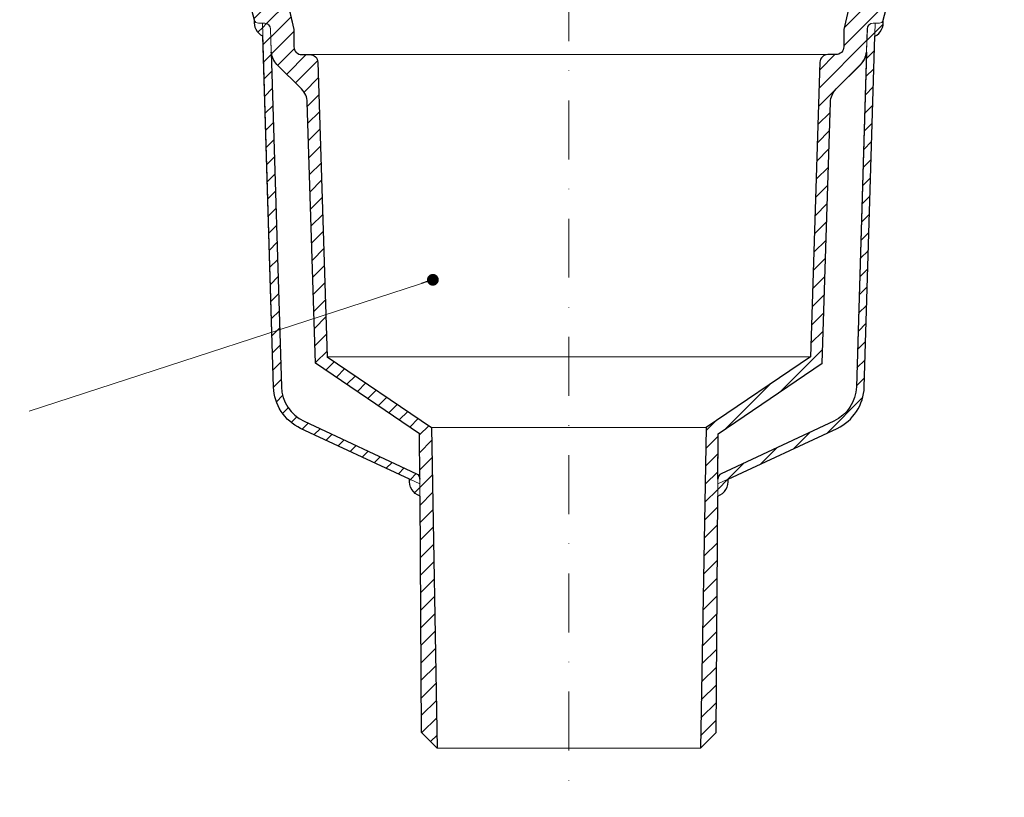
# Model space of a CAD drawing. Units: millimetres. Extents: x -5989 to 11655, y 16395 to 26253.
# Drawn here: x 175 to 426, y 21078 to 21276 of the extents above; entities that cross this region are included whole.
import ezdxf

# ---------------------------------------------------------------- set-up
doc = ezdxf.new("R2010")
doc.units = ezdxf.units.MM
doc.linetypes.add('DASHDOT2', pattern=[0.5, 0.25, -0.125, 0, -0.125])
for name, color, linetype, lineweight in [('TOPWET_TENKOU', 142, 'Continuous', 13), ('TOPWET_TLUSTOU', 142, 'Continuous', 30), ('TOPWET_ČEŠTINA', 225, 'Continuous', 13)]:
    doc.layers.add(name, color=color, linetype=linetype, lineweight=lineweight)
doc.styles.add('REGULAR_ARIAL_NARROW', font='ARIALN.TTF')
doc.dimstyles.new('ISO-TW 1-3', dxfattribs={"dimscale": 3, "dimtxt": 2.2, "dimasz": 1.5, "dimexe": 1, "dimexo": 0, "dimgap": 0.75, "dimtad": 1, "dimdec": 0, "dimtxsty": 'REGULAR_ARIAL_NARROW', "dimblk": 'ARCHTICK', "dimcen": 0.5, "dimclrd": 256, "dimclre": 256, "dimclrt": 256, "dimadec": 0, "dimazin": 0, "dimtfac": 1, "dimtdec": 0, "dimtmove": 1, "dimatfit": 3, "dimldrblk": 'DOT', "dimfxl": 1, "dimtfill": 1, "dimtzin": 0, "dimlwd": -1, "dimlwe": -1, "dimarcsym": 0})
pattern_1 = [(45, (-27, 12097), (-2.245064, 2.245064), [])]

# ---------------------------------------------------------------- blocks, each defined once
blk = doc.blocks.new('_ArchTick')
at = {"color": 0, "linetype": 'ByBlock', "const_width": 0.15}
blk.add_lwpolyline([(-0.5, -0.5), (0.5, 0.5)], dxfattribs=at)
blk = doc.blocks.new('_Dot')
at = {"color": 0, "linetype": 'ByBlock', "lineweight": -2}
blk.add_line((-0.5, 0), (-1, 0), dxfattribs=at)
at = {"color": 0, "linetype": 'ByBlock', "const_width": 0.5}
blk.add_lwpolyline([(-0.25, 0, 1), (0.25, 0, 1)], format="xyb", close=True, dxfattribs=at)

msp = doc.modelspace()

# ---------------------------------------------------------------- hatches: boundary and pattern name
at = {"layer": 'TOPWET_TENKOU', "ltscale": 40}
h = msp.add_hatch(dxfattribs=at)
h.set_pattern_fill('LINE', color=256, angle=45)
h.set_pattern_definition(pattern_1)
h.paths.add_polyline_path([(274.43, 21158.96), (277.07, 21157.73), (277.09, 21154.65, -0.358344)], flags=17)
h.paths.add_polyline_path([(234.95, 21275.76, 0.339454), (235.92, 21275.02), (236.99, 21275.02), (237.09, 21271.68, -0.318086)], flags=17)
h.paths.add_polyline_path([(276.99, 21170.5), (250.51, 21188.5), (248.38, 21254.9, 0.190566), (246.91, 21258.28), (240.66, 21264.54, -0.188543), (239.2, 21267.87), (238.97, 21273.58, 0.402552), (237.47, 21275.02), (235.92, 21275.02, -0.339454), (234.95, 21275.76), (232.8, 21283.79, 0.339454), (229.9, 21286.02), (223.14, 21286.02, -0.267949), (220.55, 21287.52), (216.22, 21295, 0.267949), (213.63, 21296.5), (144.39, 21296.5), (144.39, 21297.5), (147.39, 21300.5), (217.09, 21300.5, -0.267949), (219.69, 21299), (222.85, 21293.52, 0.267949), (225.45, 21292.02), (236.01, 21292.02, -0.339454), (236.97, 21291.28), (238.79, 21284.5, 0.339454), (240.72, 21283.02), (241.96, 21283.02, -0.34855), (242.94, 21282.25), (244.99, 21273.45), (244.99, 21269.02, 0.414214), (246.99, 21267.02), (249.05, 21267.02, -0.404823), (251.05, 21265.08), (253.46, 21190.13), (279.99, 21172.09), (281.49, 21090.5), (277.49, 21094.5)])
h.paths.add_polyline_path([(247.54, 21173.71), (276.2, 21160.34, -0.28969), (277.06, 21158.99), (277.07, 21157.73), (246.69, 21171.89, -0.283356), (239.77, 21182.41), (236.99, 21275.02), (237.47, 21275.02, -0.405456), (238.97, 21273.56), (241.77, 21182.46, 0.283166)], flags=17)
h.paths.add_polyline_path([(138.39, 21297.5), (138.39, 21296.5), (133.39, 21296.5), (133.39, 21300.5), (135.39, 21300.5)])
h = msp.add_hatch(dxfattribs=at)
h.set_pattern_fill('LINE', color=256, angle=45)
h.set_pattern_definition(pattern_1)
h.paths.add_polyline_path([(355.57, 21158.96), (352.93, 21157.73), (352.91, 21154.65, 0.358344)], flags=17)
h.paths.add_polyline_path([(395.05, 21275.76, -0.339454), (394.08, 21275.02), (393.01, 21275.02), (392.91, 21271.68, 0.318086)], flags=17)
h.paths.add_polyline_path([(353.01, 21170.5), (379.49, 21188.5), (381.62, 21254.9, -0.190566), (383.09, 21258.28), (389.34, 21264.54, 0.188543), (390.8, 21267.87), (391.03, 21273.58, -0.402552), (392.53, 21275.02), (394.08, 21275.02, 0.339454), (395.05, 21275.76), (397.2, 21283.79, -0.339454), (400.1, 21286.02), (406.86, 21286.02, 0.267949), (409.45, 21287.52), (413.78, 21295, -0.267949), (416.37, 21296.5), (485.61, 21296.5), (485.61, 21297.5), (482.61, 21300.5), (412.91, 21300.5, 0.267949), (410.31, 21299), (407.15, 21293.52, -0.267949), (404.55, 21292.02), (393.99, 21292.02, 0.339454), (393.03, 21291.28), (391.21, 21284.5, -0.339454), (389.28, 21283.02), (388.04, 21283.02, 0.34855), (387.06, 21282.25), (385.01, 21273.45), (385.01, 21269.02, -0.414214), (383.01, 21267.02), (380.95, 21267.02, 0.404823), (378.95, 21265.08), (376.54, 21190.13), (350.01, 21172.09), (348.51, 21090.5), (352.51, 21094.5)])
h.paths.add_polyline_path([(382.46, 21173.71), (353.8, 21160.34, 0.28969), (352.94, 21158.99), (352.93, 21157.73), (383.31, 21171.89, 0.283356), (390.23, 21182.41), (393.01, 21275.02), (392.53, 21275.02, 0.405456), (391.03, 21273.56), (388.23, 21182.46, -0.283166)], flags=17)
h.paths.add_polyline_path([(491.61, 21297.5), (491.61, 21296.5), (496.61, 21296.5), (496.61, 21300.5), (494.61, 21300.5)])

# ---------------------------------------------------------------- linework, layer by layer
at = {"layer": 'TOPWET_TENKOU', "linetype": 'DASHDOT2', "ltscale": 60}
msp.add_line((315, 21405.86), (315, 21077.97), dxfattribs=at)
at = {"layer": 'TOPWET_TENKOU', "ltscale": 40}
for p, q in [((380.95, 21267.02), (249.05, 21267.02)), ((376.54, 21190.13), (253.46, 21190.13)), ((279.99, 21172.09), (350.01, 21172.09)), ((348.51, 21090.5), (281.49, 21090.5))]:
    msp.add_line(p, q, dxfattribs=at)
at = {"layer": 'TOPWET_TENKOU', "linetype": 'Continuous', "ltscale": 40}
for points in [[(232.8, 21283.79), (234.95, 21275.76, 0.339454), (235.92, 21275.02), (237.47, 21275.02, -0.402552), (238.97, 21273.58), (239.2, 21267.87, 0.188543), (240.66, 21264.54), (246.91, 21258.28, -0.190566), (248.38, 21254.9), (250.51, 21188.5), (276.99, 21170.5), (277.49, 21094.5), (281.49, 21090.5), (279.99, 21172.09), (253.46, 21190.13), (251.05, 21265.08, 0.404823), (249.05, 21267.02), (246.99, 21267.02, -0.414214), (244.99, 21269.02), (244.99, 21273.45), (242.94, 21282.25, 0.34855)], [(397.2, 21283.79), (395.05, 21275.76, -0.339454), (394.08, 21275.02), (392.53, 21275.02, 0.402552), (391.03, 21273.58), (390.8, 21267.87, -0.188543), (389.34, 21264.54), (383.09, 21258.28, 0.190566), (381.62, 21254.9), (379.49, 21188.5), (353.01, 21170.5), (352.51, 21094.5), (348.51, 21090.5), (350.01, 21172.09), (376.54, 21190.13), (378.95, 21265.08, -0.404823), (380.95, 21267.02), (383.01, 21267.02, 0.414214), (385.01, 21269.02), (385.01, 21273.45), (387.06, 21282.25, -0.34855)], [(234.95, 21275.76, 0.318086), (237.09, 21271.68, 0.318086)], [(395.05, 21275.76, -0.318086), (392.91, 21271.68, -0.318086)], [(274.43, 21158.96, 0.358344), (277.09, 21154.65, 0.358344)], [(355.57, 21158.96, -0.358344), (352.91, 21154.65, -0.358344)]]:
    msp.add_lwpolyline(points, format="xyb", dxfattribs=at)
at = {"layer": 'TOPWET_TENKOU', "color": 122, "linetype": 'Continuous', "ltscale": 40}
for points in [[(277.06, 21158.99, 0.28969), (276.2, 21160.34), (247.54, 21173.71, -0.283356), (241.77, 21182.47), (239.03, 21273.56, 0.405456), (237.53, 21275.02), (236.99, 21275.02), (239.77, 21182.41, 0.283356), (246.69, 21171.89), (277.07, 21157.73), (277.06, 21158.99)], [(352.94, 21158.99, -0.28969), (353.8, 21160.34), (382.46, 21173.71, 0.283356), (388.23, 21182.47), (390.97, 21273.56, -0.405456), (392.47, 21275.02), (393.01, 21275.02), (390.23, 21182.41, -0.283356), (383.31, 21171.89), (352.93, 21157.73), (352.94, 21158.99)]]:
    msp.add_lwpolyline(points, format="xyb", dxfattribs=at)
at = {"layer": 'TOPWET_TLUSTOU', "ltscale": 40}
for points in [[(243.35, 21280.47), (244.99, 21273.45), (244.99, 21269.02, 0.414214), (246.99, 21267.02), (249.05, 21267.02, -0.404823), (251.05, 21265.08), (253.46, 21190.13), (279.99, 21172.09), (281.49, 21090.5), (277.49, 21094.5), (277.09, 21154.65, -0.358344), (274.43, 21158.96), (246.69, 21171.89, -0.283356), (239.77, 21182.41), (237.09, 21271.68, -0.318086), (234.95, 21275.76), (232.8, 21283.79, 0.339454)], [(386.65, 21280.47), (385.01, 21273.45), (385.01, 21269.02, -0.414214), (383.01, 21267.02), (380.95, 21267.02, 0.404823), (378.95, 21265.08), (376.54, 21190.13), (350.01, 21172.09), (348.51, 21090.5), (352.51, 21094.5), (352.91, 21154.65, 0.358344), (355.57, 21158.96), (383.31, 21171.89, 0.283356), (390.23, 21182.41), (392.91, 21271.68, 0.318086), (395.05, 21275.76), (397.2, 21283.79, -0.339454)]]:
    msp.add_lwpolyline(points, format="xyb", dxfattribs=at)
for points in [[(277.06, 21158.99), (276.99, 21170.5), (250.51, 21188.5), (248.38, 21254.9, 0.190566), (246.91, 21258.28), (240.66, 21264.54, -0.177109), (239.21, 21267.65), (241.77, 21182.47, 0.283356), (247.54, 21173.71), (276.2, 21160.34, -0.28969)], [(352.94, 21158.99), (353.01, 21170.5), (379.49, 21188.5), (381.62, 21254.9, -0.190566), (383.09, 21258.28), (389.34, 21264.54, 0.177109), (390.79, 21267.65), (388.23, 21182.47, -0.283356), (382.46, 21173.71), (353.8, 21160.34, 0.28969)]]:
    msp.add_lwpolyline(points, format="xyb", close=True, dxfattribs=at)

# ---------------------------------------------------------------- leaders
at = {"layer": 'TOPWET_ČEŠTINA', "ltscale": 40}
msp.add_leader([(280.36, 21209.7), (177.5, 21176.29)], dimstyle='ISO-TW 1-3', override={"dimasz": 1, "dimgap": 3, "dimtad": 0, "dimtfillclr": 256}, dxfattribs=at)

doc.saveas('drawing.dxf')
